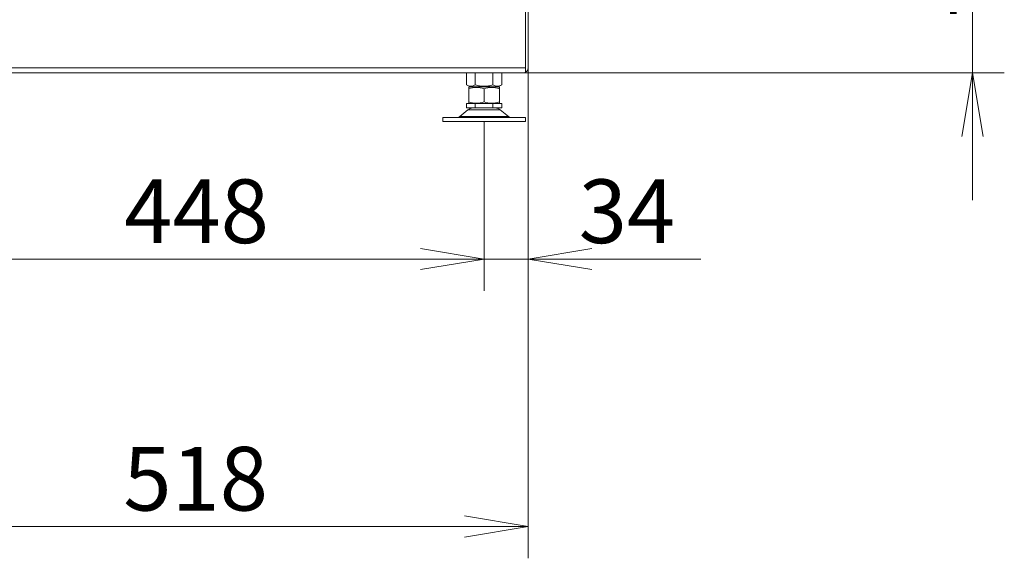
# Model space of a CAD drawing. Units: millimetres. Extents: x 0 to 402, y -19 to 281.
# Drawn here: x 200 to 238, y 119 to 140 of the extents above; entities that cross this region are included whole.
import ezdxf
from ezdxf.enums import TextEntityAlignment as Align

# ---------------------------------------------------------------- set-up
doc = ezdxf.new("R2010")
doc.units = ezdxf.units.MM
for name, color, linetype in [('BE_26_01_PODLOZK', 7, 'Continuous'), ('BE_860_01_03_00_', 7, 'Continuous'), ('BE_860_19_01_00_', 7, 'Continuous'), ('Default', 7, 'Continuous'), ('MATICA_DIN_934_M', 7, 'Continuous'), ('MATICA_M16', 7, 'Continuous'), ('SKRUTKA_M16_X_60', 7, 'Continuous')]:
    doc.layers.add(name, color=color, linetype=linetype)
doc.styles.add('SEACAD_Arial', font='arial.ttf')
doc.dimstyles.new('ISO', dxfattribs={"dimtxt": 2.5, "dimasz": 2.5, "dimexe": 1.25, "dimexo": 0, "dimtad": 1, "dimlfac": 20, "dimtxsty": 'SEACAD_Arial', "dimblk1": '_SE_OPEN', "dimblk2": '_SE_OPEN', "dimsah": 1, "dimcen": 1.25, "dimadec": 0, "dimazin": 0, "dimtfac": 0.5, "dimtdec": 3, "dimtmove": 0, "dimatfit": 3, "dimfxl": 1, "dimarcsym": 0})

# ---------------------------------------------------------------- blocks, each defined once
blk = doc.blocks.new('SE1')
at = {"layer": 'BE_26_01_PODLOZK', "color": 7, "linetype": 'Continuous', "lineweight": 20}
for p, q in [((217.104, 136.136), (216.782, 135.867)), ((218.693, 135.867), (218.371, 136.136)), ((216.112, 135.832), (219.362, 135.832)), ((216.112, 135.832), (216.112, 135.682)), ((216.112, 135.682), (219.362, 135.682)), ((219.362, 135.682), (219.362, 135.832))]:
    blk.add_line(p, q, dxfattribs=at)
at = {"layer": 'BE_26_01_PODLOZK', "color": 7, "linetype": 'Continuous', "lineweight": 18}
for p, q in [((217.104, 136.136), (218.371, 136.136)), ((218.693, 135.867), (216.782, 135.867))]:
    blk.add_line(p, q, dxfattribs=at)
at = {"layer": 'BE_26_01_PODLOZK', "color": 7, "linetype": 'Continuous', "lineweight": 20}
for centre, radius, start, end in [((217.297, 135.907), 0.3, 90, 130), ((218.178, 135.907), 0.3, 50, 90), ((216.686, 135.982), 0.15, 270, 310), ((218.789, 135.982), 0.15, 230, 270)]:
    blk.add_arc(centre, radius, start, end, dxfattribs=at)
at = {"layer": 'BE_860_01_03_00_', "color": 7, "linetype": 'Continuous', "lineweight": 18}
blk.add_line((219.362, 138.257), (219.362, 138.257), dxfattribs=at)
at = {"layer": 'BE_860_01_03_00_', "color": 7, "linetype": 'Continuous', "lineweight": 20}
blk.add_line((219.362, 138.057), (219.362, 138.057), dxfattribs=at)
blk.add_arc((218.987, 138.057), 0.375, 358.6768, 0, dxfattribs=at)
at = {"layer": 'BE_860_19_01_00_', "color": 7, "linetype": 'Continuous', "lineweight": 20}
for p, q in [((219.362, 137.782), (219.362, 141.382)), ((219.362, 141.382), (219.362, 137.782)), ((219.462, 141.382), (219.462, 137.782)), ((219.262, 137.582), (198.662, 137.582)), ((219.362, 137.608), (219.362, 137.782)), ((219.362, 137.782), (219.362, 137.608))]:
    blk.add_line(p, q, dxfattribs=at)
at = {"layer": 'BE_860_19_01_00_', "color": 7, "linetype": 'Continuous', "lineweight": 18}
blk.add_line((198.687, 137.782), (219.362, 137.782), dxfattribs=at)
at = {"layer": 'BE_860_19_01_00_', "color": 7, "linetype": 'Continuous', "lineweight": 20}
for start, end in [(270, 300), (300, 0)]:
    blk.add_arc((219.262, 137.782), 0.2, start, end, dxfattribs=at)
blk.add_ellipse((219.262, 137.782), major_axis=(0, 0.2), ratio=0.999, start_param=3.141593, end_param=3.665191, dxfattribs=at)
at = {"layer": 'MATICA_DIN_934_M', "color": 7, "linetype": 'Continuous', "lineweight": 20}
for p, q in [((217.045, 137.114), (217.045, 137.582)), ((217.391, 137.114), (217.391, 137.582)), ((218.084, 137.114), (218.084, 137.582)), ((218.43, 137.114), (218.43, 137.582)), ((217.045, 137.114), (217.187, 137.032)), ((218.287, 137.032), (218.43, 137.114))]:
    blk.add_line(p, q, dxfattribs=at)
for centre in [(217.218, 137.371), (218.257, 137.371)]:
    blk.add_arc(centre, 0.31, 236.0412, 303.9588, dxfattribs=at)
blk.add_open_spline([(218.084, 137.114), (218.028, 137.098), (217.971, 137.085), (217.884, 137.07), (217.855, 137.067), (217.796, 137.062), (217.767, 137.061), (217.679, 137.061), (217.621, 137.066), (217.505, 137.084), (217.447, 137.098), (217.391, 137.114)], degree=3, knots=[0, 0, 0, 0, 0.25, 0.25, 0.375, 0.375, 0.5, 0.5, 0.75, 0.75, 1, 1, 1, 1], dxfattribs=at)
at = {"layer": 'MATICA_M16', "color": 7, "linetype": 'Continuous', "lineweight": 20}
for p, q in [((217.162, 137.032), (217.137, 137.017)), ((217.137, 136.964), (217.137, 137.017)), ((217.137, 136.964), (217.137, 136.45)), ((217.162, 137.032), (218.312, 137.032)), ((217.737, 136.964), (217.737, 136.45)), ((218.337, 137.017), (218.312, 137.032)), ((218.337, 137.017), (218.337, 136.964)), ((218.337, 136.964), (218.337, 136.45)), ((217.137, 136.45), (217.137, 136.396)), ((218.337, 136.396), (218.337, 136.45)), ((217.137, 136.396), (217.162, 136.382)), ((218.312, 136.382), (218.337, 136.396))]:
    blk.add_line(p, q, dxfattribs=at)
for centre, start, end in [((217.437, 136.143), 69.9158, 110.0842), ((218.037, 136.143), 69.9158, 110.0842), ((217.437, 137.27), 249.9158, 290.0842), ((218.037, 137.27), 249.9158, 290.0842)]:
    blk.add_arc(centre, 0.874, start, end, dxfattribs=at)
at = {"layer": 'SKRUTKA_M16_X_60', "color": 7, "linetype": 'Continuous', "lineweight": 20}
for p, q in [((217.391, 136.382), (217.045, 136.382)), ((217.045, 136.207), (217.045, 136.382)), ((217.045, 136.207), (217.391, 136.207)), ((218.084, 136.382), (217.391, 136.382)), ((217.391, 136.207), (217.391, 136.382)), ((217.391, 136.207), (218.084, 136.207)), ((218.43, 136.382), (218.084, 136.382)), ((218.084, 136.207), (218.084, 136.382)), ((218.084, 136.207), (218.43, 136.207)), ((218.43, 136.207), (218.43, 136.382))]:
    blk.add_line(p, q, dxfattribs=at)
blk = doc.blocks.new('DMBLK774')
at = {"layer": 'Default', "color": 7, "linetype": 'Continuous', "lineweight": 18}
for p, q in [((195.362, 135.682), (195.362, 129.028)), ((217.737, 135.682), (217.737, 129.028)), ((195.362, 130.278), (217.737, 130.278))]:
    blk.add_line(p, q, dxfattribs=at)
for points in [[(197.862, 130.695), (195.362, 130.278), (197.862, 129.862)], [(215.237, 130.695), (217.737, 130.278), (215.237, 129.862)]]:
    blk.add_lwpolyline(points, dxfattribs=at)
at = {"layer": 'Default', "color": 7, "linetype": 'Continuous', "lineweight": 18, "style": 'SEACAD_Arial'}
blk.add_text('448', height=2.5, dxfattribs=at).set_placement((203.615, 133.403), align=Align.TOP_LEFT)
blk = doc.blocks.new('_SE_OPEN')
at = {"color": 0}
for p, q in [((-1, 0.1665), (0, 0)), ((0, 0), (-1, -0.1665)), ((0, 0), (-1, 0))]:
    blk.add_line(p, q, dxfattribs=at)
blk = doc.blocks.new('DMBLK775')
at = {"layer": 'Default', "color": 7, "linetype": 'Continuous', "lineweight": 18}
for p, q in [((236.903, 132.582), (236.903, 152.469)), ((200.312, 147.469), (238.153, 147.469)), ((219.262, 137.582), (238.153, 137.582))]:
    blk.add_line(p, q, dxfattribs=at)
for points in [[(236.486, 149.969), (236.903, 147.469), (237.319, 149.969)], [(236.486, 135.082), (236.903, 137.582), (237.319, 135.082)]]:
    blk.add_lwpolyline(points, dxfattribs=at)
at = {"layer": 'Default', "color": 7, "linetype": 'Continuous', "lineweight": 18, "style": 'SEACAD_Arial'}
blk.add_text('198', height=2.5, rotation=90, dxfattribs=at).set_placement((233.778, 139.591), align=Align.TOP_LEFT)
blk = doc.blocks.new('DMBLK795')
at = {"layer": 'Default', "color": 7, "linetype": 'Continuous', "lineweight": 18}
for p, q in [((193.562, 137.607), (193.562, 129.028)), ((195.362, 135.682), (195.362, 129.028)), ((187.033, 130.278), (200.362, 130.278))]:
    blk.add_line(p, q, dxfattribs=at)
for points in [[(191.062, 130.695), (193.562, 130.278), (191.062, 129.862)], [(197.862, 130.695), (195.362, 130.278), (197.862, 129.862)]]:
    blk.add_lwpolyline(points, dxfattribs=at)
at = {"layer": 'Default', "color": 7, "linetype": 'Continuous', "lineweight": 18, "style": 'SEACAD_Arial'}
blk.add_text('36', height=2.5, dxfattribs=at).set_placement((187.908, 133.403), align=Align.TOP_LEFT)
blk = doc.blocks.new('DMBLK796')
at = {"layer": 'Default', "color": 7, "linetype": 'Continuous', "lineweight": 18}
for p, q in [((219.462, 137.782), (219.462, 129.028)), ((217.737, 135.682), (217.737, 129.028)), ((212.737, 130.278), (226.239, 130.278))]:
    blk.add_line(p, q, dxfattribs=at)
for points in [[(215.237, 130.695), (217.737, 130.278), (215.237, 129.862)], [(221.962, 130.695), (219.462, 130.278), (221.962, 129.862)]]:
    blk.add_lwpolyline(points, dxfattribs=at)
at = {"layer": 'Default', "color": 7, "linetype": 'Continuous', "lineweight": 18, "style": 'SEACAD_Arial'}
blk.add_text('34', height=2.5, dxfattribs=at).set_placement((221.451, 133.403), align=Align.TOP_LEFT)
blk = doc.blocks.new('DMBLK801')
at = {"layer": 'Default', "color": 7, "linetype": 'Continuous', "lineweight": 18}
for p, q in [((219.462, 139.582), (219.462, 118.528)), ((193.562, 137.607), (193.562, 118.528)), ((193.562, 119.778), (219.462, 119.778))]:
    blk.add_line(p, q, dxfattribs=at)
for points in [[(196.062, 120.195), (193.562, 119.778), (196.062, 119.362)], [(216.962, 120.195), (219.462, 119.778), (216.962, 119.362)]]:
    blk.add_lwpolyline(points, dxfattribs=at)
at = {"layer": 'Default', "color": 7, "linetype": 'Continuous', "lineweight": 18, "style": 'SEACAD_Arial'}
blk.add_text('518', height=2.5, dxfattribs=at).set_placement((203.578, 122.903), align=Align.TOP_LEFT)

msp = doc.modelspace()

# ---------------------------------------------------------------- block references
at = {"layer": 'Default'}
msp.add_blockref('SE1', (0, 0), dxfattribs=at)

# ---------------------------------------------------------------- dimensions: what is measured, and where the dimension line sits
at = {"layer": 'Default', "color": 7, "linetype": 'Continuous', "lineweight": 18}
for base, p1, p2, angle, picture, middle, dimtype in [((236.90275, 147.46918), (219.26242, 137.58168), (200.31242, 147.46918), 90, 'DMBLK775', (236.90275, 142.52543), 160), ((195.3624164957, 130.2784347734), (195.3624164957, 135.6816796413), (217.7374164957, 135.6816796413), 0, 'DMBLK774', (206.549916816, 130.2784347734), 161)]:
    dim = msp.add_linear_dim(base=base, p1=p1, p2=p2, angle=angle, text='\\A1;<>', dimstyle='ISO', override={"dimdec": 0}, dxfattribs=at)
    dim.commit()
    dim.dimension.update_dxf_attribs({"geometry": picture, "text_midpoint": middle, "dimtype": dimtype})
for base, p2, picture, middle in [((219.46242, 119.77843), (219.46242, 139.58168), 'DMBLK801', (206.51242, 119.77843)), ((195.36242, 130.27843), (195.36242, 135.68168), 'DMBLK795', (192.69639, 130.27843))]:
    dim = msp.add_linear_dim(base=base, p1=(193.56242, 137.60668), p2=p2, text='\\A1;<>', dimstyle='ISO', dxfattribs=at)
    dim.commit()
    dim.dimension.update_dxf_attribs({"geometry": picture, "text_midpoint": middle, "dimtype": 160})
dim = msp.add_linear_dim(base=(219.4624164957, 130.2784347734), p1=(217.7374164957, 135.6816796413), p2=(219.4624164957, 137.7816796413), text='\\A1;<>', dimstyle='ISO', override={"dimdec": 0}, dxfattribs=at)
dim.commit()
dim.dimension.update_dxf_attribs({"geometry": 'DMBLK796', "text_midpoint": (220.5762022558, 130.2784347734), "dimtype": 160})

doc.saveas('drawing.dxf')
